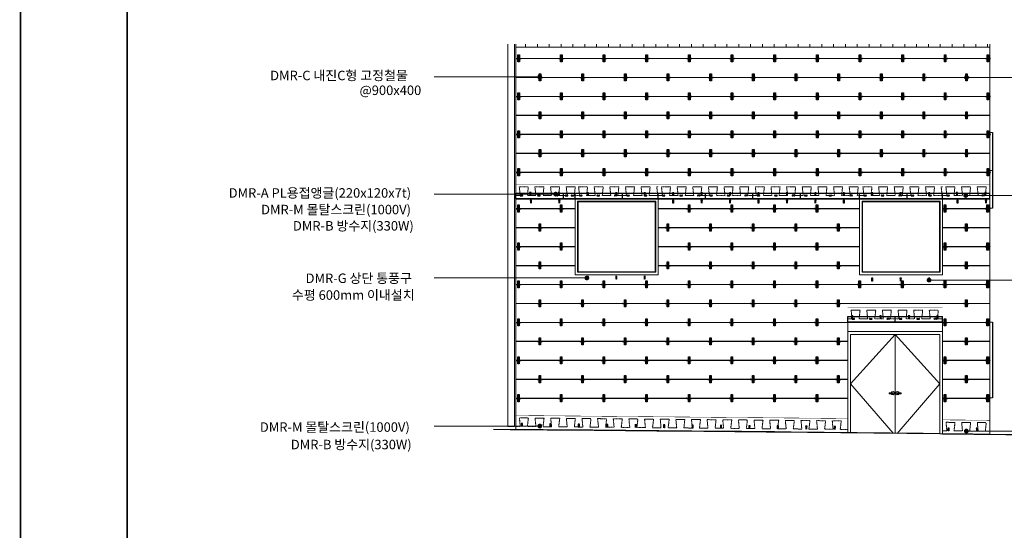
# Model space of a CAD drawing. Units: millimetres. Extents: x 967825 to 1072856, y -161975 to -118892.
# Drawn here: x 967825 to 988598, y -151204 to -140433 of the extents above; entities that cross this region are included whole.
import ezdxf

# ---------------------------------------------------------------- set-up
doc = ezdxf.new("R2010")
doc.units = ezdxf.units.MM
doc.header["$LTSCALE"] = 100
doc.linetypes.add('HIDDEN2', pattern=[0.1875, 0.125, -0.0625])
for name, color, linetype in [('-벽돌', 31, 'Continuous'), ('DHB', 4, 'Continuous'), ('dmr 앵글', 5, 'Continuous'), ('dmr 앵글2', 5, 'Continuous'), ('DMR-G', 1, 'Continuous'), ('DMR-I', 4, 'Continuous'), ('DMR-몰탈스크린', 6, 'Continuous'), ('DMR-방수지', 2, 'Continuous'), ('etc', 6, 'Continuous'), ('FORM', 7, 'Continuous'), ('TEXT', 7, 'Continuous'), ('지시선', 7, 'Continuous'), ('철선', 8, 'Continuous')]:
    doc.layers.add(name, color=color, linetype=linetype)
doc.layers.add('A-WIN-EL', color=4, linetype='Continuous', lineweight=9)
doc.layers.add('arc', color=3, linetype='Continuous', lineweight=0)
doc.styles.get("Standard").update_dxf_attribs({"font": 'malgun.ttf', "width": 0.8})
doc.styles.add('돋움', font='Dotum.ttf')
doc.dimstyles.get("Standard").update_dxf_attribs({"dimtxt": 0.18, "dimasz": 0.18, "dimexe": 0.18, "dimexo": 0.0625, "dimgap": 0.09, "dimtad": 0, "dimtih": 1, "dimtoh": 1, "dimdec": 4, "dimzin": 0, "dimdsep": 46, "dimtxsty": 'Standard', "dimcen": 0.09, "dimadec": 0, "dimazin": 0, "dimtfac": 1, "dimtdec": 4, "dimtofl": 0, "dimtmove": 0, "dimatfit": 3, "dimfxl": 1, "dimtolj": 1, "dimtzin": 0, "dimarcsym": 0})
pattern_1 = [(0, (988245.63, -141012.234), (0, 66.7), []), (90, (988245.63, -141012.23), (-250, 2e-14), [66.7, -66.7]), (90, (988328.93, -140945.53), (-250, 2e-14), [66.7, -66.7])]

# ---------------------------------------------------------------- blocks, each defined once
blk = doc.blocks.new('form')
at = {"layer": 'FORM', "const_width": 25}
blk.add_lwpolyline([(2441272, -2882161), (2462272, -2882161), (2462272, -2867311), (2441272, -2867311)], close=True, dxfattribs=at)
blk.add_lwpolyline([(2442772, -2881486), (2442772, -2867986), (2461772, -2867986), (2461772, -2881486), (2442772, -2881486)], dxfattribs=at)
blk = doc.blocks.new('절곡 220x120x8t')
at = {"layer": 'dmr 앵글'}
for p, q in [((0, 120), (1000, 120)), ((0, 0), (0, 120)), ((0, 7), (1000, 7)), ((0, 0), (1000, 0)), ((96, 79), (134, 79)), ((96, 61), (134, 61)), ((466, 79), (504, 79)), ((466, 61), (504, 61)), ((874, 79), (836, 79)), ((874, 61), (836, 61)), ((1000, 0), (1000, 120))]:
    blk.add_line(p, q, dxfattribs=at)
for centre, start, end in [((96, 70), 90, 270), ((134, 70), 270, 90), ((466, 70), 90, 270), ((504, 70), 270, 90), ((836, 70), 90, 270), ((874, 70), 270, 90)]:
    blk.add_arc(centre, 9, start, end, dxfattribs=at)
blk = doc.blocks.new('G3_Door_Double - FSD2-2000x2200-1216494-좌측면도')
at = {"layer": 'arc'}
for p, q in [((37200, 1940), (36260, 900)), ((36260, -136), (36260, 1940)), ((36260, 1940), (38140, 1940)), ((37200, 1940), (38140, 900)), ((37200, -146), (37200, 1940)), ((37200, 1940), (37200, -146)), ((38140, -158), (38140, 1940)), ((36260, 900), (37154, -146)), ((38140, 900), (37245, -147)), ((37150, 710), (37083, 710)), ((37083, 690), (37150, 690)), ((37317, 710), (37250, 710)), ((37250, 690), (37317, 690))]:
    blk.add_line(p, q, dxfattribs=at)
for centre, radius, start, end in [((37083, 700), 10, 90, 270), ((37150, 700), 35, 360, 163.3273), ((37150, 700), 35, 196.6727, 360), ((37150, 700), 10, 0, 180), ((37150, 700), 10, 180, 0), ((37150, 700), 10, 270, 90), ((37250, 700), 35, 16.6727, 180), ((37250, 700), 35, 180, 343.3273), ((37250, 700), 10, 90, 270), ((37250, 700), 10, 0, 180), ((37250, 700), 10, 180, 0), ((37317, 700), 10, 270, 90)]:
    blk.add_arc(centre, radius, start, end, dxfattribs=at)
blk = doc.blocks.new('G3_고정 - AW01_1750 x 1600_fix-1454478-좌측면도')
at = {"layer": 'A-WIN-EL'}
for p, q in [((36513, 4863), (36513, 6337)), ((36513, 6337), (38137, 6337)), ((38137, 6337), (38137, 4863)), ((38137, 4863), (36513, 4863))]:
    blk.add_line(p, q, dxfattribs=at)
blk = doc.blocks.new('G3_고정 - AW01_1750 x 1600_fix-1449953-좌측면도')
at = {"layer": 'A-WIN-EL'}
for p, q in [((30513, 4863), (30513, 6337)), ((30513, 6337), (32137, 6337)), ((32137, 6337), (32137, 4863)), ((32137, 4863), (30513, 4863))]:
    blk.add_line(p, q, dxfattribs=at)
blk = doc.blocks.new('후레싱 - 후레싱-3237197-좌측면도')
at = {"layer": 'etc'}
blk.add_line((39250, 6200), (39250, 5400), dxfattribs=at)
blk.add_line((39250, 6200), (39250, 5400), dxfattribs=at)
blk = doc.blocks.new('후레싱 - 후레싱-3237198-좌측면도')
at = {"layer": 'etc'}
blk.add_line((39250, 5400), (39250, 4600), dxfattribs=at)
blk.add_line((39250, 5400), (39250, 4600), dxfattribs=at)
blk = doc.blocks.new('후레싱 - 후레싱-V96-좌측면도')
at = {"layer": 'etc'}
blk.add_line((39250, 2200), (39250, 600), dxfattribs=at)
blk.add_line((39250, 2200), (39250, 600), dxfattribs=at)
blk = doc.blocks.new('DMR-몰탈스크린')
at = {"layer": 'DMR-몰탈스크린', "lineweight": 0, "ltscale": 0.1}
blk.add_line((330, 0), (0, 0), dxfattribs=at)
at = {"layer": 'DMR-몰탈스크린', "linetype": 'HIDDEN2', "lineweight": 0, "ltscale": 0.1}
blk.add_lwpolyline([(0, 70), (90, 70), (70, 250), (260, 250), (240, 70), (330, 70)], dxfattribs=at)
blk = doc.blocks.new('하니콤통배수구-E')
at = {"layer": 'DMR-G', "color": 7}
blk.add_lwpolyline([(10, 3), (-20, 3), (-20, 0), (0, 0), (0, -57), (-2.5, -57), (-2.5, -48), (-7.5, -48), (-7.5, -57), (-10, -57), (-10, 0), (10, 0), (10, 3)], dxfattribs=at)
at = {"layer": 'DMR-G', "color": 5, "ltscale": 100}
blk.add_lwpolyline([(-7.5, 0), (-7.5, -6), (-2.5, -6), (-2.5, 0)], dxfattribs=at)
for points in [[(-2.5, -8), (-7.5, -8), (-7.5, -14), (-2.5, -14)], [(-2.5, -16), (-7.5, -16), (-7.5, -22), (-2.5, -22)], [(-2.5, -24), (-7.5, -24), (-7.5, -30), (-2.5, -30)], [(-2.5, -32), (-7.5, -32), (-7.5, -38), (-2.5, -38)], [(-2.5, -40), (-7.5, -40), (-7.5, -46), (-2.5, -46)]]:
    blk.add_lwpolyline(points, close=True, dxfattribs=at)
blk = doc.blocks.new('DMR-I 정면')
at = {"layer": 'DMR-I', "color": 9}
for p, q in [((2, 74), (102, 74)), ((2, 70), (102, 70))]:
    blk.add_line(p, q, dxfattribs=at)
at = {"layer": 'DMR-I', "color": 1}
for p, q in [((38, 76), (38, 125)), ((38, 25), (38, 68)), ((40, 76), (40, 125)), ((40, 25), (40, 68)), ((52, 76), (52, 125)), ((52, 25), (52, 68)), ((63, 76), (63, 125)), ((63, 25), (63, 68)), ((65, 76), (65, 125)), ((65, 25), (65, 68))]:
    blk.add_line(p, q, dxfattribs=at)
at = {"layer": 'DMR-I', "color": 8}
for p, q in [((44, 128), (44, 76)), ((44, 68), (44, 22)), ((60, 76), (60, 128)), ((60, 22), (60, 68))]:
    blk.add_line(p, q, dxfattribs=at)
at = {"layer": 'DMR-I', "color": 9}
for points in [[(77, 68), (27, 68), (27, 76), (77, 76), (77, 68)], [(77, 69), (27, 69)], [(36, 76), (36, 150), (68, 150), (68, 76)], [(68, 0), (36, 0), (36, 68)], [(68, 68), (68, 0)]]:
    blk.add_lwpolyline(points, dxfattribs=at)
at = {"layer": 'DMR-I', "color": 8}
for centre, radius in [((52, 139), 5), ((52, 11), 5), ((52, 139), 3), ((52, 11), 3)]:
    blk.add_circle(centre, radius, dxfattribs=at)
at = {"layer": 'DMR-I', "color": 9}
for centre, start, end in [((2, 72), 90.1128, 269.8872), ((102, 72), 270.1128, 89.8872)]:
    blk.add_arc(centre, 2, start, end, dxfattribs=at)
at = {"layer": 'DMR-I', "color": 8}
for centre, start, end in [((52, 137), 228.8879, 311.1121), ((52, 127), 228.8879, 311.1121), ((52, 23), 48.8879, 131.1121), ((52, 13), 48.8879, 131.1121)]:
    blk.add_arc(centre, 12.2, start, end, dxfattribs=at)

msp = doc.modelspace()

# ---------------------------------------------------------------- hatches: boundary and pattern name
at = {"layer": 'arc'}
h = msp.add_hatch(dxfattribs=at)
h.set_pattern_fill('FP_34', color=256, style=0, pattern_type=2)
h.set_pattern_definition(pattern_1)
h.paths.add_polyline_path([(988195.6, -140948.7), (978295.6, -140948.7), (978295.6, -141012.2), (988195.6, -141012.2)])
h = msp.add_hatch(dxfattribs=at)
h.set_pattern_fill('FP_34', color=256, style=0, pattern_type=2)
h.set_pattern_definition(pattern_1)
h.paths.add_polyline_path([(988295.6, -140948.7), (988195.6, -140948.7), (988195.6, -141012.2), (988295.6, -141012.2)])

# ---------------------------------------------------------------- linework, layer by layer
at = {"layer": '-벽돌', "lineweight": 25}
msp.add_arc((964695.6, -1998122.2), 1849090, 89.247491, 89.5932037, dxfattribs=at)
at = {"layer": 'arc'}
for p, q in [((978125, -140948.7), (978125, -149012.2)), ((978266.3, -149012.2), (978266.3, -140948.7)), ((978295.6, -140948.7), (978295.6, -141012.2)), ((978295.6, -141012.2), (978295.6, -145012.2)), ((988295.6, -140948.7), (988295.6, -141012.2)), ((988295.6, -141012.2), (988295.6, -145012.2)), ((988295.6, -142812.2), (988345.6, -142812.2)), ((988345.6, -142812.2), (988345.6, -143612.2)), ((988295.6, -143612.2), (988345.6, -143612.2)), ((988345.6, -143612.2), (988345.6, -144412.2)), ((979545.6, -144212.2), (979545.6, -145812.2)), ((981295.6, -144212.2), (979545.6, -144212.2)), ((979595.6, -144262.2), (981245.6, -144262.2)), ((979595.6, -145762.2), (979595.6, -144262.2)), ((981245.6, -144262.2), (981245.6, -145762.2)), ((981295.6, -145812.2), (981295.6, -144212.2)), ((985545.6, -144212.2), (985545.6, -145812.2)), ((987295.6, -144212.2), (985545.6, -144212.2)), ((985595.6, -144262.2), (987245.6, -144262.2)), ((985595.6, -145762.2), (985595.6, -144262.2)), ((987245.6, -144262.2), (987245.6, -145762.2)), ((987295.6, -145812.2), (987295.6, -144212.2)), ((988345.6, -144412.2), (988295.6, -144412.2)), ((978295.6, -149082.9), (978295.6, -145012.2)), ((988295.6, -145012.2), (988295.6, -149184.1)), ((979545.6, -145812.2), (981295.6, -145812.2)), ((981245.6, -145762.2), (979595.6, -145762.2)), ((985545.6, -145812.2), (987295.6, -145812.2)), ((987245.6, -145762.2), (985595.6, -145762.2)), ((985295.6, -147012.2), (985295.6, -146812.2)), ((985295.6, -146812.2), (987295.6, -146812.2)), ((985295.6, -146812.2), (987295.6, -146812.2)), ((987295.6, -146812.2), (987295.6, -147012.2)), ((988295.6, -146812.2), (988345.6, -146812.2)), ((988345.6, -146812.2), (988345.6, -148412.2)), ((985295.6, -147012.2), (987295.6, -147012.2)), ((985295.6, -149147.8), (985295.6, -147012.2)), ((987295.6, -147012.2), (987295.6, -149171.3)), ((988345.6, -148412.2), (988295.6, -148412.2)), ((978266.3, -149012.2), (978125, -149012.2))]:
    msp.add_line(p, q, dxfattribs=at)
at = {"layer": 'dmr 앵글'}
for p, q in [((979295.6, -144091.8), (979650, -144091.8)), ((979295.6, -144211.8), (979295.6, -144091.8)), ((979342.7, -144132.8), (979381.7, -144132.8)), ((979342.7, -144150.8), (979381.7, -144150.8)), ((979466.4, -144132.8), (979505.4, -144132.8)), ((979466.4, -144150.8), (979505.4, -144150.8)), ((979545.6, -144212.2), (979545.6, -144092.2)), ((980545.6, -144092.2), (981295.6, -144092.2)), ((980545.6, -144212.2), (980545.6, -144092.2)), ((980641.1, -144133.2), (980680.1, -144133.2)), ((980641.1, -144151.2), (980680.1, -144151.2)), ((981011.1, -144133.2), (981050.1, -144133.2)), ((981011.1, -144151.2), (981050.1, -144151.2)), ((981295.6, -144212.2), (981295.6, -144092.2)), ((984295.6, -144092.2), (985545.6, -144092.2)), ((984295.6, -144212.2), (984295.6, -144092.2)), ((984391.1, -144133.2), (984430.1, -144133.2)), ((984391.1, -144151.2), (984430.1, -144151.2)), ((984905.9, -144133.2), (984944.9, -144133.2)), ((984905.9, -144151.2), (984944.9, -144151.2)), ((985383.5, -144133.2), (985344.5, -144133.2)), ((985383.5, -144151.2), (985344.5, -144151.2)), ((985545.6, -144212.2), (985545.6, -144092.2)), ((986545.6, -144092.2), (987295.6, -144092.2)), ((986545.6, -144212.2), (986545.6, -144092.2)), ((986641.1, -144133.2), (986680.1, -144133.2)), ((986641.1, -144151.2), (986680.1, -144151.2)), ((987011.1, -144133.2), (987050.1, -144133.2)), ((987011.1, -144151.2), (987050.1, -144151.2)), ((979295.6, -144204.8), (979650, -144204.8)), ((979295.6, -144211.8), (979650, -144211.8)), ((980545.6, -144205.2), (981295.6, -144205.2)), ((980545.6, -144212.2), (981295.6, -144212.2)), ((984295.6, -144205.2), (985545.6, -144205.2)), ((984295.6, -144212.2), (985545.6, -144212.2)), ((986545.6, -144205.2), (987295.6, -144205.2)), ((986545.6, -144212.2), (987295.6, -144212.2))]:
    msp.add_line(p, q, dxfattribs=at)
for centre, start, end in [((979342.7, -144141.8), 90, 270), ((979381.7, -144141.8), 270, 90), ((979466.4, -144141.8), 90, 270), ((979505.4, -144141.8), 270, 90), ((980641.1, -144142.2), 90, 270), ((980680.1, -144142.2), 270, 90), ((981011.1, -144142.2), 90, 270), ((981050.1, -144142.2), 270, 90), ((984391.1, -144142.2), 90, 270), ((984430.1, -144142.2), 270, 90), ((984905.9, -144142.2), 90, 270), ((984944.9, -144142.2), 270, 90), ((985344.5, -144142.2), 90, 270), ((985383.5, -144142.2), 270, 90), ((986641.1, -144142.2), 90, 270), ((986680.1, -144142.2), 270, 90), ((987011.1, -144142.2), 90, 270), ((987050.1, -144142.2), 270, 90)]:
    msp.add_arc(centre, 9, start, end, dxfattribs=at)
at = {"layer": 'DMR-몰탈스크린', "lineweight": 0, "ltscale": 0.1}
for p, q in [((979545.6, -144211.8), (979285.6, -144211.8)), ((981295.6, -144212.2), (981195.6, -144212.2)), ((985545.6, -144212.2), (985255.6, -144212.2)), ((987295.6, -144212.2), (987195.6, -144212.2)), ((988295.6, -144211.8), (987955.6, -144211.8)), ((987295.6, -146742.2), (987275.6, -146742.2)), ((985295.6, -149146.8), (985225.3, -149146.2)), ((988295.6, -149184.4), (987955.6, -149181.3))]:
    msp.add_line(p, q, dxfattribs=at)
at = {"layer": 'DMR-몰탈스크린', "linetype": 'HIDDEN2', "lineweight": 0, "ltscale": 0.1}
for points in [[(979285.6, -144141.8), (979375.6, -144141.8), (979355.6, -143961.8), (979545.6, -143961.8), (979525.6, -144141.8), (979545.6, -144141.8)], [(981195.6, -144142.2), (981285.6, -144142.2), (981265.6, -143962.2), (981295.6, -143962.2)], [(985255.6, -144142.2), (985345.6, -144142.2), (985325.6, -143962.2), (985515.6, -143962.2), (985495.6, -144142.2), (985545.6, -144142.2)], [(987195.6, -144142.2), (987285.6, -144142.2), (987265.6, -143962.2), (987295.6, -143962.2)], [(987955.6, -144141.8), (988045.6, -144141.8), (988025.6, -143961.8), (988215.6, -143961.8), (988195.6, -144141.8), (988295.6, -144141.8)], [(987102.4, -146742.2), (987122.4, -146742.2)], [(987956.2, -149111.3), (988046.2, -149112.1), (988027.9, -148931.9), (988217.9, -148933.7), (988196.2, -149113.5), (988295.6, -149114.4)], [(985226, -149076.2), (985295.6, -149076.8)]]:
    msp.add_lwpolyline(points, dxfattribs=at)
at = {"layer": 'DMR-방수지', "const_width": 10, "elevation": 0}
for points in [[(978295.6, -143910.9), (979545.6, -143910.9)], [(979545.6, -143911.3), (981295.6, -143911.3)], [(981295.6, -143911.3), (985545.6, -143911.3)], [(985545.6, -143911.3), (987295.6, -143911.3)], [(987295.6, -143910.9), (988295.6, -143910.9)], [(985295.6, -146511.3), (987295.6, -146511.3)], [(978298.4, -148782), (985295.6, -148845.9)], [(987298.4, -148874.4), (988295.6, -148883.5)]]:
    msp.add_lwpolyline(points, dxfattribs=at)
at = {"layer": '철선', "lineweight": 5}
for p, q in [((978298.4, -141250.1), (988295.6, -141250.1)), ((978298.4, -141250.2, 0), (988295.6, -141250.2, 0)), ((978298.4, -141254.1), (988295.6, -141254.1)), ((978298.4, -141254.2, 0), (988295.6, -141254.2, 0)), ((978298.4, -141650.1), (988295.6, -141650.1)), ((978298.4, -141650.2, 0), (988295.6, -141650.2, 0)), ((978298.4, -141654.1), (988295.6, -141654.1)), ((978298.4, -141654.2, 0), (988295.6, -141654.2, 0)), ((978298.4, -142050.1), (988295.6, -142050.1)), ((978298.4, -142050.2, 0), (988295.6, -142050.2, 0)), ((978298.4, -142054.1), (988295.6, -142054.1)), ((978298.4, -142054.2, 0), (988295.6, -142054.2, 0)), ((978298.4, -142450.1), (981451.4, -142450.1)), ((978298.4, -142450.2, 0), (981450.9, -142450.2, 0)), ((978298.4, -142454.1), (981476.5, -142454.1)), ((978298.4, -142454.2, 0), (981476.5, -142454.2, 0)), ((981295.6, -142450.1), (987751.4, -142450.1)), ((981295.6, -142450.2, 0), (987750.9, -142450.2, 0)), ((981295.6, -142454.1), (987776.5, -142454.1)), ((981295.6, -142454.2, 0), (987776.5, -142454.2, 0)), ((987295.6, -142450.1), (988295.6, -142450.1)), ((987295.6, -142450.2, 0), (988295.6, -142450.2, 0)), ((987295.6, -142454.1), (988295.6, -142454.1)), ((987295.6, -142454.2, 0), (988295.6, -142454.2, 0)), ((978298.4, -142850.1), (981901.4, -142850.1)), ((978298.4, -142850.2, 0), (981900.9, -142850.2, 0)), ((978298.4, -142854.1), (981926.5, -142854.1)), ((978298.4, -142854.2, 0), (981926.5, -142854.2, 0)), ((981295.6, -142850.1), (987301.4, -142850.1)), ((981295.6, -142850.2, 0), (987300.9, -142850.2, 0)), ((981295.6, -142854.1), (987326.5, -142854.1)), ((981295.6, -142854.2, 0), (987326.5, -142854.2, 0)), ((987295.6, -142850.1), (988295.6, -142850.1)), ((987295.6, -142850.2, 0), (988295.6, -142850.2, 0)), ((987295.6, -142854.1), (988295.6, -142854.1)), ((987295.6, -142854.2, 0), (988295.6, -142854.2, 0)), ((978298.4, -143250.1), (981451.4, -143250.1)), ((978298.4, -143250.2, 0), (981450.9, -143250.2, 0)), ((978298.4, -143254.1), (981476.5, -143254.1)), ((978298.4, -143254.2, 0), (981476.5, -143254.2, 0)), ((981295.6, -143250.1), (987751.4, -143250.1)), ((981295.6, -143250.2, 0), (987750.9, -143250.2, 0)), ((981295.6, -143254.1), (987776.5, -143254.1)), ((981295.6, -143254.2, 0), (987776.5, -143254.2, 0)), ((987295.6, -143250.1), (988295.6, -143250.1)), ((987295.6, -143250.2, 0), (988295.6, -143250.2, 0)), ((987295.6, -143254.1), (988295.6, -143254.1)), ((987295.6, -143254.2, 0), (988295.6, -143254.2, 0)), ((978298.4, -143650.1), (981901.4, -143650.1)), ((978298.4, -143650.2, 0), (981900.9, -143650.2, 0)), ((978298.4, -143654.1), (981926.5, -143654.1)), ((978298.4, -143654.2, 0), (981926.5, -143654.2, 0)), ((981295.6, -143650.1), (987301.4, -143650.1)), ((981295.6, -143650.2, 0), (987300.9, -143650.2, 0)), ((981295.6, -143654.1), (987326.5, -143654.1)), ((981295.6, -143654.2, 0), (987326.5, -143654.2, 0)), ((987295.6, -143650.1), (988295.6, -143650.1)), ((987295.6, -143650.2, 0), (988295.6, -143650.2, 0)), ((987295.6, -143654.1), (988295.6, -143654.1)), ((987295.6, -143654.2, 0), (988295.6, -143654.2, 0)), ((978298.4, -144417.9, 0), (979545.6, -144417.9, 0)), ((978298.4, -144418), (979545.6, -144418)), ((978298.4, -144421.9, 0), (979545.6, -144421.9, 0)), ((978298.4, -144422), (979545.6, -144422)), ((981295.6, -144417.9, 0), (985545.6, -144417.9, 0)), ((981295.6, -144418), (985545.6, -144418)), ((981295.6, -144421.9, 0), (985545.6, -144421.9, 0)), ((981295.6, -144422), (985545.6, -144422)), ((987295.6, -144417.9, 0), (988295.6, -144417.9, 0)), ((987295.6, -144418), (988295.6, -144418)), ((987295.6, -144421.9, 0), (988295.6, -144421.9, 0)), ((987295.6, -144422), (988295.6, -144422)), ((978298.4, -144817.9, 0), (979545.6, -144817.9, 0)), ((978298.4, -144818), (979545.6, -144818)), ((978298.4, -144821.9, 0), (979545.6, -144821.9, 0)), ((978298.4, -144822), (979545.6, -144822)), ((981295.6, -144817.9, 0), (985545.6, -144817.9, 0)), ((981295.6, -144818), (985545.6, -144818)), ((981295.6, -144821.9, 0), (985545.6, -144821.9, 0)), ((981295.6, -144822), (985545.6, -144822)), ((987295.6, -144817.9, 0), (988295.6, -144817.9, 0)), ((987295.6, -144818), (988295.6, -144818)), ((987295.6, -144821.9, 0), (988295.6, -144821.9, 0)), ((987295.6, -144822), (988295.6, -144822)), ((978298.4, -145217.9, 0), (979545.6, -145217.9, 0)), ((978298.4, -145218), (979545.6, -145218)), ((978298.4, -145221.9, 0), (979545.6, -145221.9, 0)), ((978298.4, -145222), (979545.6, -145222)), ((981295.6, -145217.9, 0), (985545.6, -145217.9, 0)), ((981295.6, -145218), (985545.6, -145218)), ((981295.6, -145221.9, 0), (985545.6, -145221.9, 0)), ((981295.6, -145222), (985545.6, -145222)), ((987295.6, -145217.9, 0), (988295.6, -145217.9, 0)), ((987295.6, -145218), (988295.6, -145218)), ((987295.6, -145221.9, 0), (988295.6, -145221.9, 0)), ((987295.6, -145222), (988295.6, -145222)), ((978298.4, -145617.9, 0), (979545.6, -145617.9, 0)), ((978298.4, -145618), (979545.6, -145618)), ((981295.6, -145617.9, 0), (985545.6, -145617.9, 0)), ((981295.6, -145618), (985545.6, -145618)), ((987295.6, -145617.9, 0), (988295.6, -145617.9, 0)), ((987295.6, -145618), (988295.6, -145618)), ((978298.4, -145621.9, 0), (979545.6, -145621.9, 0)), ((978298.4, -145622), (979545.6, -145622)), ((981295.6, -145621.9, 0), (985545.6, -145621.9, 0)), ((981295.6, -145622), (985545.6, -145622)), ((987295.6, -145621.9, 0), (988295.6, -145621.9, 0)), ((987295.6, -145622), (988295.6, -145622)), ((978298.4, -146017.9, 0), (987297.7, -146017.9, 0)), ((978298.4, -146018), (987297.2, -146018)), ((978298.4, -146021.9, 0), (987322.9, -146021.9, 0)), ((978298.4, -146022), (987322.9, -146022)), ((987295.6, -146017.9, 0), (988295.6, -146017.9, 0)), ((987295.6, -146018), (988295.6, -146018)), ((987295.6, -146021.9, 0), (988295.6, -146021.9, 0)), ((987295.6, -146022), (988295.6, -146022)), ((978298.4, -146417.9, 0), (985295.6, -146417.9, 0)), ((978298.4, -146418), (985295.6, -146418)), ((978298.4, -146421.9, 0), (985295.6, -146421.9, 0)), ((978298.4, -146422), (985295.6, -146422)), ((985122.9, -146421.9, 0), (988295.6, -146421.9, 0)), ((985122.9, -146422), (988295.6, -146422)), ((985148.1, -146417.9, 0), (988295.6, -146417.9, 0)), ((985148.5, -146418), (988295.6, -146418)), ((978298.4, -146817.9, 0), (985295.6, -146817.9, 0)), ((978298.4, -146818), (985295.6, -146818)), ((978298.4, -146821.9, 0), (985295.6, -146821.9, 0)), ((978298.4, -146822), (985295.6, -146822)), ((987295.6, -146817.9, 0), (988295.6, -146817.9, 0)), ((987295.6, -146818), (988295.6, -146818)), ((987295.6, -146821.9, 0), (988295.6, -146821.9, 0)), ((987295.6, -146822), (988295.6, -146822)), ((978298.4, -147217.9, 0), (985295.6, -147217.9, 0)), ((978298.4, -147218), (985295.6, -147218)), ((978298.4, -147221.9, 0), (985295.6, -147221.9, 0)), ((978298.4, -147222), (985295.6, -147222)), ((987295.6, -147217.9, 0), (988295.6, -147217.9, 0)), ((987295.6, -147218), (988295.6, -147218)), ((987295.6, -147221.9, 0), (988295.6, -147221.9, 0)), ((987295.6, -147222), (988295.6, -147222)), ((978298.4, -147617.9, 0), (985295.6, -147617.9, 0)), ((978298.4, -147618), (985295.6, -147618)), ((978298.4, -147621.9, 0), (985295.6, -147621.9, 0)), ((978298.4, -147622), (985295.6, -147622)), ((987295.6, -147617.9, 0), (988295.6, -147617.9, 0)), ((987295.6, -147618), (988295.6, -147618)), ((987295.6, -147621.9, 0), (988295.6, -147621.9, 0)), ((987295.6, -147622), (988295.6, -147622)), ((978298.4, -148017.9, 0), (985295.6, -148017.9, 0)), ((978298.4, -148018), (985295.6, -148018)), ((978298.4, -148021.9, 0), (985295.6, -148021.9, 0)), ((978298.4, -148022), (985295.6, -148022)), ((987295.6, -148017.9, 0), (988295.6, -148017.9, 0)), ((987295.6, -148018), (988295.6, -148018)), ((987295.6, -148021.9, 0), (988295.6, -148021.9, 0)), ((987295.6, -148022), (988295.6, -148022)), ((978298.4, -148417.9, 0), (985295.6, -148417.9, 0)), ((978298.4, -148418), (985295.6, -148418)), ((978298.4, -148421.9, 0), (985295.6, -148421.9, 0)), ((978298.4, -148422), (985295.6, -148422)), ((987295.6, -148417.9, 0), (988295.6, -148417.9, 0)), ((987295.6, -148418), (988295.6, -148418)), ((987295.6, -148421.9, 0), (988295.6, -148421.9, 0)), ((987295.6, -148422), (988295.6, -148422))]:
    msp.add_line(p, q, dxfattribs=at)

# ---------------------------------------------------------------- block references
at = {"layer": 'arc'}
for name, p in [('후레싱 - 후레싱-3237197-좌측면도', (949095.6, -149012.2)), ('후레싱 - 후레싱-3237198-좌측면도', (949095.6, -149012.2)), ('G3_고정 - AW01_1750 x 1600_fix-1449953-좌측면도', (949095.6, -150612.2)), ('G3_고정 - AW01_1750 x 1600_fix-1454478-좌측면도', (949095.6, -150612.2)), ('후레싱 - 후레싱-V96-좌측면도', (949095.6, -149012.2)), ('G3_Door_Double - FSD2-2000x2200-1216494-좌측면도', (949095.6, -149012.2))]:
    msp.add_blockref(name, p, dxfattribs=at)
at = {"layer": 'DHB'}
for p in [(978603.6, -144084.8), (979203.6, -144084.8), (979815.7, -144085.2), (980415.7, -144085.2), (981015.7, -144085.2), (981617.4, -144085.2), (982217.4, -144085.2), (982817.4, -144085.2), (983417.4, -144085.2), (984017.4, -144085.2), (984617.4, -144085.2), (985217.4, -144085.2), (985815.7, -144085.2), (986415.7, -144085.2), (987015.7, -144085.2), (987603.6, -144084.8), (988203.6, -144084.8), (978615.7, -144245.2), (979215.7, -144245.2), (981617.4, -144245.2), (982217.4, -144245.2), (982817.4, -144245.2), (983417.4, -144245.2), (984017.4, -144245.2), (984617.4, -144245.2), (985217.4, -144245.2), (987615.7, -144245.2), (988215.7, -144245.2), (979815.7, -145852.5), (980415.7, -145852.5), (981015.7, -145852.5), (985815.7, -145891), (986415.7, -145891), (987015.7, -145891), (985392.5, -146685.2), (985992.5, -146685.2), (986592.5, -146685.2), (987192.5, -146685.2)]:
    msp.add_blockref('하니콤통배수구-E', p, dxfattribs=at)
at = {"layer": 'DHB', "rotation": 359.477227170985}
for p in [(978426.1, -148957.1), (979026.1, -148962.6), (979626, -148968.1), (980226, -148973.5), (980826, -148979), (981426, -148984.5), (982025.9, -148990), (982625.9, -148995.4), (983225.9, -149000.9), (983825.9, -149006.4), (984425.8, -149011.9), (985025.8, -149017.3), (987426.1, -149049.5), (988026.1, -149054.9)]:
    msp.add_blockref('하니콤통배수구-E', p, dxfattribs=at)
at = {"layer": 'dmr 앵글2'}
for p in [(978295.6, -144212.1), (979545.6, -144212.5), (981295.6, -144212.5), (982295.6, -144212.5), (983295.6, -144212.5), (985545.6, -144212.5), (987295.6, -144212.1), (985295.6, -146812.5), (986295.6, -146812.5)]:
    msp.add_blockref('절곡 220x120x8t', p, dxfattribs=at)
at = {"layer": 'DMR-I', "lineweight": 5}
for p in [(978299.5, -141324.2), (979199.5, -141324.2), (980099.5, -141324.2), (980999.5, -141324.2), (981899.5, -141324.2), (982799.5, -141324.2), (983699.5, -141324.2), (984599.5, -141324.2), (985499.5, -141324.2), (986399.5, -141324.2), (987299.5, -141324.2), (988199.5, -141324.2), (978749.5, -141724.2), (979649.5, -141724.2), (980549.5, -141724.2), (981449.5, -141724.2), (982349.5, -141724.2), (983249.5, -141724.2), (984149.5, -141724.2), (985049.5, -141724.2), (985949.5, -141724.2), (986849.5, -141724.2), (987749.5, -141724.2), (978299.5, -142124.2), (979199.5, -142124.2), (980099.5, -142124.2), (980999.5, -142124.2), (981899.5, -142124.2), (982799.5, -142124.2), (983699.5, -142124.2), (984599.5, -142124.2), (985499.5, -142124.2), (986399.5, -142124.2), (987299.5, -142124.2), (988199.5, -142124.2), (978749.5, -142524.2), (979649.5, -142524.2), (980549.5, -142524.2), (981449.5, -142524.2), (982349.5, -142524.2), (983249.5, -142524.2), (984149.5, -142524.2), (985049.5, -142524.2), (985949.5, -142524.2), (986849.5, -142524.2), (987749.5, -142524.2), (978299.5, -142924.2), (979199.5, -142924.2), (980099.5, -142924.2), (980999.5, -142924.2), (981899.5, -142924.2), (982799.5, -142924.2), (983699.5, -142924.2), (984599.5, -142924.2), (985499.5, -142924.2), (986399.5, -142924.2), (987299.5, -142924.2), (988199.5, -142924.2), (978749.5, -143324.2), (979649.5, -143324.2), (980549.5, -143324.2), (981449.5, -143324.2), (982349.5, -143324.2), (983249.5, -143324.2), (984149.5, -143324.2), (985049.5, -143324.2), (985949.5, -143324.2), (986849.5, -143324.2), (987749.5, -143324.2), (978299.5, -143724.2), (979199.5, -143724.2), (980099.5, -143724.2), (980999.5, -143724.2), (981899.5, -143724.2), (982799.5, -143724.2), (983699.5, -143724.2), (984599.5, -143724.2), (985499.5, -143724.2), (986399.5, -143724.2), (987299.5, -143724.2), (988199.5, -143724.2), (978295.9, -144492, 0), (979195.9, -144492, 0), (981895.9, -144492, 0), (982795.9, -144492, 0), (983695.9, -144492, 0), (984595.9, -144492, 0), (987295.9, -144492, 0), (988195.9, -144492, 0), (978745.9, -144892, 0), (981445.9, -144892, 0), (982345.9, -144892, 0), (983245.9, -144892, 0), (984145.9, -144892, 0), (985045.9, -144892, 0), (987745.9, -144892, 0), (978295.9, -145292, 0), (979195.9, -145292, 0), (981895.9, -145292, 0), (982795.9, -145292, 0), (983695.9, -145292, 0), (984595.9, -145292, 0), (987295.9, -145292, 0), (988195.9, -145292, 0), (978745.9, -145692, 0), (981445.9, -145692, 0), (982345.9, -145692, 0), (983245.9, -145692, 0), (984145.9, -145692, 0), (985045.9, -145692, 0), (987745.9, -145692, 0), (978295.9, -146092, 0), (979195.9, -146092, 0), (980095.9, -146092, 0), (980995.9, -146092, 0), (981895.9, -146092, 0), (982795.9, -146092, 0), (983695.9, -146092, 0), (984595.9, -146092, 0), (985495.9, -146092, 0), (986395.9, -146092, 0), (987295.9, -146092, 0), (988195.9, -146092, 0), (978745.9, -146492, 0), (979645.9, -146492, 0), (980545.9, -146492, 0), (981445.9, -146492, 0), (982345.9, -146492, 0), (983245.9, -146492, 0), (984145.9, -146492, 0), (985045.9, -146492, 0), (987745.9, -146492, 0), (978295.9, -146892, 0), (979195.9, -146892, 0), (980095.9, -146892, 0), (980995.9, -146892, 0), (981895.9, -146892, 0), (982795.9, -146892, 0), (983695.9, -146892, 0), (984595.9, -146892, 0), (987295.9, -146892, 0), (988195.9, -146892, 0), (978745.9, -147292, 0), (979645.9, -147292, 0), (980545.9, -147292, 0), (981445.9, -147292, 0), (982345.9, -147292, 0), (983245.9, -147292, 0), (984145.9, -147292, 0), (985045.9, -147292, 0), (987745.9, -147292, 0), (978295.9, -147692, 0), (979195.9, -147692, 0), (980095.9, -147692, 0), (980995.9, -147692, 0), (981895.9, -147692, 0), (982795.9, -147692, 0), (983695.9, -147692, 0), (984595.9, -147692, 0), (987295.9, -147692, 0), (988195.9, -147692, 0), (978745.9, -148092, 0), (979645.9, -148092, 0), (980545.9, -148092, 0), (981445.9, -148092, 0), (982345.9, -148092, 0), (983245.9, -148092, 0), (984145.9, -148092, 0), (985045.9, -148092, 0), (987745.9, -148092, 0), (978295.9, -148492, 0), (979195.9, -148492, 0), (980095.9, -148492, 0), (980995.9, -148492, 0), (981895.9, -148492, 0), (982795.9, -148492, 0), (983695.9, -148492, 0), (984595.9, -148492, 0), (987295.9, -148492, 0), (988195.9, -148492, 0)]:
    msp.add_blockref('DMR-I 정면', p, dxfattribs=at)
at = {"layer": 'DMR-몰탈스크린', "lineweight": -3}
for p in [(978295.6, -144211.8), (978625.6, -144211.8), (978955.6, -144211.8), (979545.6, -144212.2), (979875.6, -144212.2), (980205.6, -144212.2), (980535.6, -144212.2), (980865.6, -144212.2), (981295.6, -144212.2), (981625.6, -144212.2), (981955.6, -144212.2), (982285.6, -144212.2), (982615.6, -144212.2), (982945.6, -144212.2), (983275.6, -144212.2), (983605.6, -144212.2), (983935.6, -144212.2), (984265.6, -144212.2), (984595.6, -144212.2), (984925.6, -144212.2), (985545.6, -144212.2), (985875.6, -144212.2), (986205.6, -144212.2), (986535.6, -144212.2), (986865.6, -144212.2), (987295.6, -144211.8), (987625.6, -144211.8), (985295.6, -146812.2), (985625.6, -146812.2), (985955.6, -146812.2), (986285.6, -146812.2), (986615.6, -146812.2), (986945.6, -146812.2)]:
    msp.add_blockref('DMR-몰탈스크린', p, dxfattribs=at)
at = {"layer": 'DMR-몰탈스크린', "lineweight": -3, "rotation": 359.477227170985}
for p in [(978295.6, -149082.9), (978625.6, -149085.9), (978955.6, -149089), (979285.6, -149092), (979615.6, -149095), (979945.6, -149098), (980275.5, -149101), (980605.5, -149104), (980935.5, -149107), (981265.5, -149110), (981595.5, -149113), (981925.5, -149116), (982255.5, -149119.1), (982585.5, -149122.1), (982915.4, -149125.1), (983245.4, -149128.1), (983575.4, -149131.1), (983905.4, -149134.1), (984235.4, -149137.1), (984565.4, -149140.1), (984895.4, -149143.1), (987295.6, -149175.3), (987625.6, -149178.3)]:
    msp.add_blockref('DMR-몰탈스크린', p, dxfattribs=at)
at = {"layer": 'FORM', "linetype": 'Continuous', "xscale": 1.5, "yscale": 1.5, "zscale": 1.5}
msp.add_blockref('form', (-2694063.9, 4167211.4), dxfattribs=at)

# ---------------------------------------------------------------- texts
at = {"layer": 'TEXT', "style": '돋움'}
for s, p in [('DMR-C 내진C형 고정철물', (973109.3, -141710.1, -0.2)), ('@900x400', (974994.7, -142022.5, -0.2)), ('DMR-A PL용접앵글(220x120x7t)', (972233.8, -144187.6, -0.3)), ('DMR-M 몰탈스크린(1000V)', (972917.7, -144538.6, -0.3)), ('DMR-B 방수지(330W)', (973589.6, -144881.5, -0.3)), ('DMR-G 상단 통풍구', (973857.5, -145987.4, -0.7)), ('수평 600mm 이내설치', (973568.4, -146341.1, -0.7)), ('DMR-M 몰탈스크린(1000V)', (972892.4, -149126.7, -0.3)), ('DMR-B 방수지(330W)', (973545.3, -149494.8, -0.3))]:
    msp.add_text(s, height=200, dxfattribs=at).set_placement(p)

# ---------------------------------------------------------------- leaders
at = {"layer": '지시선'}
for points in [[(978797.8, -141638.1), (976570.7, -141638.1)], [(987801.5, -141651.2), (990159.1, -141651.3)], [(979133.2, -144112.1), (976570.7, -144112.1)], [(987784.5, -144141.5), (990159.1, -144141.4)], [(979791, -145881.6), (976570.7, -145881.6)], [(987010.3, -145926.1), (990159.1, -145926)], [(978797.8, -149004.8), (976570.7, -149004.8)], [(987797, -149110.2), (990159.1, -149110.2)]]:
    msp.add_leader(points, dimstyle='Standard', override={"dimasz": 100, "dimldrblk": 'Dot', "dimlwd": 0}, dxfattribs=at)

doc.saveas('drawing.dxf')
